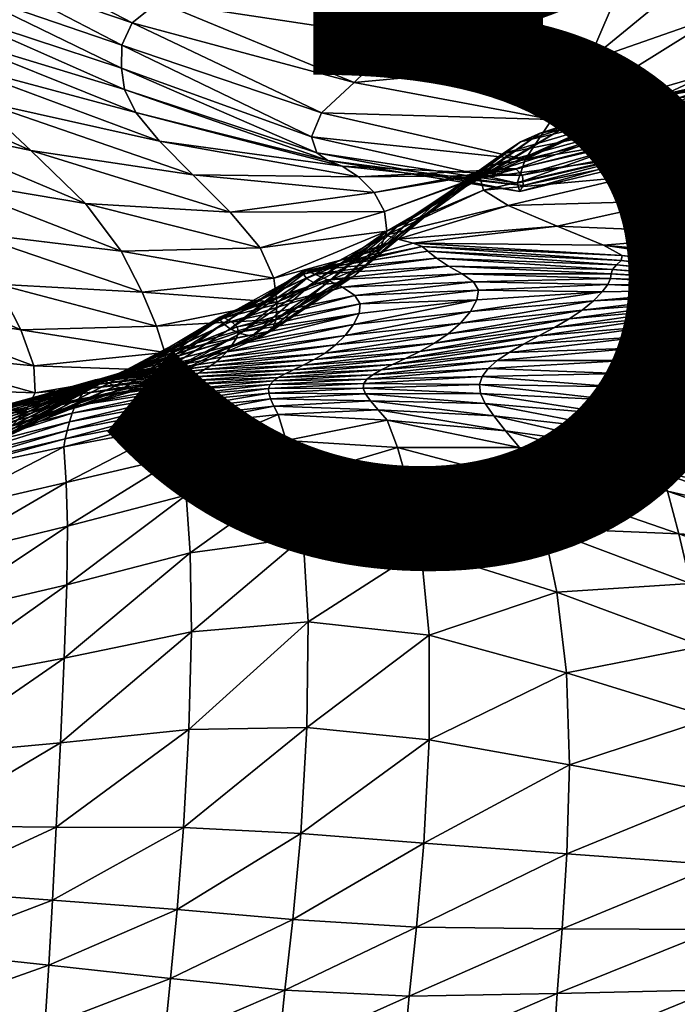
# Model space of a CAD drawing. Units: millimetres. Extents: x -41 to 492, y -503 to 33.
# Drawn here: x 248 to 281, y -122 to -74 of the extents above; entities that cross this region are included whole.
import ezdxf

# ---------------------------------------------------------------- set-up
doc = ezdxf.new("R2010")
doc.units = ezdxf.units.MM
doc.header["$MEASUREMENT"] = 0
doc.layers.add('CUSHION', color=7, linetype='Continuous')
doc.layers.add('GROUND', color=7, linetype='Continuous')
doc.styles.add('MtXpl_txt_shx', font='txt.shx')

# ---------------------------------------------------------------- blocks, each defined once
blk = doc.blocks.new('CUSION_BL2P13')
mesh = blk.add_polyface()
corners = [(0.056189, 0.148022, 0.53712), (0.060523, 0.149206, 0.539335), (0.062745, 0.149658, 0.543964), (0.032934, 0.172088, 0.627609), (0.039866, 0.171801, 0.635054), (0.033482, 0.171496, 0.634158), (0.038965, 0.148367, 0.576597), (0.050523, 0.149428, 0.584085), (0.041226, 0.150539, 0.583115), (0.029321, 0.152333, 0.574928), (0.031241, 0.153688, 0.58134), (0.056309, 0.146731, 0.569778), (0.063433, 0.152168, 0.575917), (0.056471, 0.148785, 0.577189), (0.062747, 0.154656, 0.582522), (0.056973, 0.151688, 0.583773), (0.048726, 0.146531, 0.577619), (0.057718, 0.155331, 0.589462), (0.05221, 0.153345, 0.590134), (0.062376, 0.157606, 0.587925), (0.061857, 0.160894, 0.592244), (0.058141, 0.159439, 0.594256), (0.053416, 0.158025, 0.595669), (0.043533, 0.153711, 0.589502), (0.033443, 0.155832, 0.587753), (0.045476, 0.157893, 0.595567), (0.035491, 0.159055, 0.594049), (0.046748, 0.162903, 0.600943), (0.037024, 0.163406, 0.599918), (0.05388, 0.163112, 0.600456), (0.053549, 0.168197, 0.603981), (0.047237, 0.168117, 0.604834), (0.038095, 0.168151, 0.604338), (0.057745, 0.163717, 0.598162), (0.060727, 0.164398, 0.595722), (0.059359, 0.167951, 0.598622), (0.05674, 0.167944, 0.601165), (0.055511, 0.171909, 0.603284), (0.052538, 0.172852, 0.605896), (0.058234, 0.171389, 0.601135), (0.046989, 0.172836, 0.606699), (0.038862, 0.172441, 0.606534), (0.026477, 0.164691, 0.598201), (0.027581, 0.168754, 0.603624)]
mesh.append_faces([[corners[k] for k in face] for face in [(0, 1, 2), (3, 4, 5), (6, 7, 8), (9, 6, 8), (9, 8, 10), (11, 12, 13), (13, 14, 15), (16, 13, 15), (16, 15, 7), (7, 15, 17), (7, 17, 18), (15, 19, 17), (17, 20, 21), (18, 17, 21), (18, 21, 22), (10, 8, 23), (10, 23, 24), (8, 7, 18), (8, 18, 23), (23, 18, 22), (23, 22, 25), (24, 23, 25), (24, 25, 26), (26, 25, 27), (26, 27, 28), (25, 22, 29), (25, 29, 27), (27, 29, 30), (27, 30, 31), (28, 27, 31), (28, 31, 32), (22, 21, 33), (22, 33, 29), (21, 34, 33), (33, 34, 35), (33, 35, 36), (29, 33, 36), (29, 36, 30), (30, 36, 37), (30, 37, 38), (36, 35, 39), (36, 39, 37), (32, 31, 40), (32, 40, 41), (31, 30, 38), (31, 38, 40), (42, 28, 32), (43, 32, 41)]])
mesh = blk.add_polyface()
corners = [(0.016005, 0.146486, 0.519191), (0.023026, 0.145004, 0.524358), (0.01311, 0.149376, 0.524411), (0.031019, 0.143801, 0.529543), (0.020368, 0.147474, 0.530255), (0.010715, 0.151835, 0.530081), (0.018755, 0.149413, 0.53633), (0.029366, 0.145469, 0.535587), (0.028194, 0.146879, 0.542063), (0.018272, 0.150859, 0.54263), (0.009992, 0.153424, 0.535854), (0.038373, 0.144235, 0.540841), (0.010709, 0.154332, 0.541904), (0.018702, 0.151966, 0.549197), (0.027647, 0.148017, 0.548903), (0.027487, 0.149066, 0.555739), (0.019555, 0.15293, 0.555699), (0.012283, 0.15489, 0.548395), (0.014129, 0.155361, 0.55495), (0.020388, 0.153903, 0.561822), (0.015746, 0.15595, 0.561152), (0.027507, 0.150195, 0.562244), (0.028015, 0.151302, 0.568568), (0.021228, 0.154835, 0.567705), (0.01695, 0.156689, 0.566998), (0.013284, 0.156203, 0.559755), (0.014526, 0.156803, 0.565958), (0.037667, 0.144518, 0.547942), (0.037126, 0.144894, 0.555432), (0.036865, 0.145688, 0.562794), (0.037359, 0.146859, 0.569862), (0.017679, 0.157589, 0.572586), (0.015114, 0.157731, 0.571838), (0.018015, 0.158775, 0.578017), (0.022193, 0.155702, 0.573558), (0.029321, 0.152333, 0.574928), (0.031241, 0.153688, 0.58134), (0.023288, 0.15679, 0.579432), (0.024462, 0.158461, 0.58538), (0.033443, 0.155832, 0.587753), (0.035491, 0.159055, 0.594049), (0.038965, 0.148367, 0.576597)]
mesh.append_faces([[corners[k] for k in face] for face in [(0, 1, 2), (1, 3, 4), (2, 1, 4), (2, 4, 5), (5, 4, 6), (4, 3, 7), (4, 7, 6), (6, 7, 8), (6, 8, 9), (10, 6, 9), (7, 11, 8), (12, 9, 13), (9, 8, 14), (9, 14, 13), (13, 14, 15), (13, 15, 16), (17, 13, 16), (17, 16, 18), (18, 16, 19), (18, 19, 20), (16, 15, 21), (16, 21, 19), (19, 21, 22), (19, 22, 23), (20, 19, 23), (20, 23, 24), (25, 20, 24), (25, 24, 26), (8, 27, 14), (14, 28, 15), (15, 29, 21), (21, 30, 22), (26, 24, 31), (26, 31, 32), (32, 31, 33), (24, 23, 34), (24, 34, 31), (23, 22, 35), (23, 35, 34), (34, 35, 36), (34, 36, 37), (31, 34, 37), (31, 37, 33), (33, 37, 38), (37, 36, 39), (37, 39, 38), (38, 39, 40), (22, 41, 35)]])
mesh = blk.add_polyface()
corners = [(0.045571, 0.144228, 0.511353), (0.051769, 0.145306, 0.511953), (0.052071, 0.146016, 0.516002), (0.046288, 0.144842, 0.515103), (0.052487, 0.146676, 0.520231), (0.047176, 0.145428, 0.519022), (0.052883, 0.1472, 0.524506), (0.04815, 0.145866, 0.522986), (0.061279, 0.145295, 0.515267), (0.061146, 0.146182, 0.519878), (0.060633, 0.147063, 0.524765), (0.059732, 0.147894, 0.52978), (0.05328, 0.147528, 0.528686), (0.059399, 0.148622, 0.534688), (0.054228, 0.147766, 0.53284), (0.060523, 0.149206, 0.539335), (0.056189, 0.148022, 0.53712), (0.062745, 0.149658, 0.543964), (0.058769, 0.148246, 0.541788), (0.044833, 0.143498, 0.520988), (0.049192, 0.146054, 0.526885), (0.050482, 0.146059, 0.530878), (0.045682, 0.143927, 0.525095), (0.046388, 0.144143, 0.529445), (0.052144, 0.145958, 0.535225), (0.053883, 0.145713, 0.540331), (0.046945, 0.144108, 0.534254), (0.028194, 0.146879, 0.542063), (0.038373, 0.144235, 0.540841), (0.037667, 0.144518, 0.547942), (0.027647, 0.148017, 0.548903), (0.037126, 0.144894, 0.555432), (0.061356, 0.148399, 0.54713), (0.055325, 0.145335, 0.546536), (0.063315, 0.148643, 0.553415), (0.056195, 0.145161, 0.553766), (0.064166, 0.149198, 0.560732), (0.056377, 0.145561, 0.561744), (0.064081, 0.150312, 0.568476), (0.056309, 0.146731, 0.569778), (0.04701, 0.143395, 0.562801), (0.027487, 0.149066, 0.555739), (0.036865, 0.145688, 0.562794), (0.047409, 0.144568, 0.570561), (0.037359, 0.146859, 0.569862), (0.027507, 0.150195, 0.562244), (0.028015, 0.151302, 0.568568), (0.038965, 0.148367, 0.576597), (0.048726, 0.146531, 0.577619), (0.050523, 0.149428, 0.584085), (0.056471, 0.148785, 0.577189)]
mesh.append_faces([[corners[k] for k in face] for face in [(0, 1, 2), (0, 2, 3), (3, 2, 4), (3, 4, 5), (5, 4, 6), (5, 6, 7), (1, 8, 2), (2, 8, 9), (2, 9, 4), (4, 9, 10), (4, 10, 6), (6, 10, 11), (6, 11, 12), (12, 11, 13), (12, 13, 14), (14, 13, 15), (14, 15, 16), (16, 17, 18), (19, 7, 20), (7, 6, 12), (7, 12, 20), (20, 12, 14), (20, 14, 21), (22, 20, 21), (23, 21, 24), (21, 14, 16), (21, 16, 24), (24, 16, 18), (24, 18, 25), (26, 24, 25), (27, 28, 29), (30, 29, 31), (25, 18, 32), (25, 32, 33), (33, 32, 34), (33, 34, 35), (35, 36, 37), (37, 38, 39), (40, 37, 39), (41, 31, 42), (42, 43, 44), (45, 42, 44), (46, 44, 47), (44, 43, 48), (44, 48, 47), (47, 48, 49), (43, 39, 50), (43, 50, 48)]])
mesh = blk.add_polyface()
corners = [(0.051904, 0.139368, 0.480007), (0.051712, 0.139146, 0.476899), (0.059537, 0.138578, 0.476513), (0.060581, 0.138553, 0.478739), (0.052146, 0.139584, 0.483382), (0.061584, 0.138557, 0.481446), (0.052184, 0.139828, 0.486988), (0.062124, 0.13873, 0.484807), (0.051274, 0.140338, 0.490991), (0.061164, 0.139436, 0.489021), (0.051484, 0.1384, 0.469926), (0.051204, 0.138039, 0.46835), (0.056879, 0.138138, 0.470431), (0.057399, 0.138349, 0.471635), (0.05162, 0.138689, 0.471812), (0.057969, 0.138488, 0.473009), (0.051653, 0.138927, 0.474145), (0.058665, 0.138563, 0.474622), (0.063443, 0.138047, 0.47618), (0.062507, 0.138045, 0.474893), (0.061765, 0.137975, 0.47375), (0.061168, 0.137826, 0.472705), (0.058094, 0.140894, 0.494102), (0.048978, 0.141276, 0.495474), (0.054632, 0.142519, 0.499294), (0.046564, 0.142298, 0.499961), (0.052593, 0.143704, 0.503868), (0.063443, 0.141496, 0.498486), (0.062023, 0.142655, 0.502889), (0.061434, 0.143576, 0.506955), (0.05183, 0.144554, 0.507976), (0.056342, 0.137858, 0.469329), (0.06066, 0.13759, 0.471721), (0.055778, 0.137537, 0.46829), (0.050773, 0.137598, 0.466936), (0.050217, 0.137133, 0.465631), (0.061285, 0.144434, 0.511007), (0.051769, 0.145306, 0.511953), (0.061279, 0.145295, 0.515267), (0.047271, 0.143795, 0.539977), (0.053883, 0.145713, 0.540331), (0.055325, 0.145335, 0.546536), (0.047306, 0.143275, 0.546944), (0.056195, 0.145161, 0.553766), (0.047148, 0.142992, 0.554747), (0.056377, 0.145561, 0.561744), (0.04701, 0.143395, 0.562801), (0.056309, 0.146731, 0.569778), (0.047409, 0.144568, 0.570561)]
mesh.append_faces([[corners[k] for k in face] for face in [(0, 1, 2), (0, 2, 3), (4, 0, 3), (4, 3, 5), (6, 4, 5), (6, 5, 7), (8, 6, 7), (8, 7, 9), (10, 11, 12), (10, 12, 13), (14, 10, 13), (14, 13, 15), (16, 14, 15), (16, 15, 17), (1, 16, 17), (1, 17, 2), (2, 17, 18), (17, 15, 19), (15, 13, 20), (15, 20, 19), (13, 12, 21), (13, 21, 20), (8, 9, 22), (8, 22, 23), (23, 22, 24), (23, 24, 25), (25, 24, 26), (22, 27, 24), (24, 27, 28), (24, 28, 26), (26, 28, 29), (26, 29, 30), (21, 12, 31), (21, 31, 32), (32, 31, 33), (12, 11, 34), (12, 34, 31), (31, 34, 35), (31, 35, 33), (30, 29, 36), (30, 36, 37), (37, 36, 38), (39, 40, 41), (39, 41, 42), (42, 41, 43), (42, 43, 44), (44, 43, 45), (44, 45, 46), (46, 47, 48)]])
mesh = blk.add_polyface()
corners = [(0.022073, 0.131405, 0.493239), (0.027573, 0.133275, 0.490219), (0.0281, 0.133239, 0.492605), (0.019602, 0.130425, 0.478829), (0.026389, 0.133663, 0.473204), (0.026514, 0.133669, 0.476223), (0.019353, 0.130536, 0.476107), (0.026255, 0.133658, 0.47025), (0.020286, 0.130323, 0.483812), (0.026588, 0.13367, 0.479325), (0.026685, 0.133632, 0.482361), (0.019922, 0.130349, 0.481379), (0.015751, 0.133322, 0.496168), (0.02275, 0.132099, 0.495688), (0.023229, 0.133063, 0.498302), (0.015945, 0.135089, 0.498792), (0.028763, 0.133336, 0.495051), (0.02936, 0.133621, 0.497632), (0.029675, 0.134161, 0.500405), (0.023175, 0.134392, 0.50115), (0.029635, 0.135045, 0.503389), (0.022533, 0.136165, 0.504212), (0.015432, 0.137266, 0.501768), (0.014148, 0.139876, 0.505063), (0.031007, 0.13385, 0.454202), (0.025762, 0.133249, 0.45475), (0.02557, 0.133017, 0.453921), (0.019406, 0.131509, 0.455022), (0.030763, 0.133655, 0.453497), (0.025383, 0.132742, 0.453216), (0.03056, 0.133442, 0.45289), (0.025211, 0.132421, 0.452588), (0.030402, 0.133204, 0.452344), (0.025058, 0.132051, 0.452003), (0.032167, 0.134584, 0.458674), (0.026201, 0.133695, 0.460128), (0.026176, 0.133661, 0.458393), (0.019763, 0.131854, 0.46041), (0.019781, 0.1319, 0.458695), (0.02609, 0.133575, 0.456949), (0.031883, 0.13439, 0.457239), (0.031585, 0.13421, 0.456043), (0.025944, 0.133436, 0.455747), (0.01971, 0.131851, 0.457246), (0.019575, 0.131716, 0.456033), (0.031286, 0.134032, 0.455041), (0.019204, 0.130932, 0.470273), (0.026172, 0.133656, 0.46734), (0.019309, 0.131207, 0.467393), (0.026149, 0.133664, 0.464607), (0.032688, 0.135082, 0.46245), (0.026175, 0.133686, 0.462195), (0.019484, 0.131483, 0.464758), (0.019657, 0.131712, 0.462423), (0.032431, 0.134809, 0.460397), (0.021361, 0.138409, 0.507463), (0.012213, 0.142846, 0.508573), (0.019875, 0.140962, 0.510946), (0.029224, 0.136345, 0.506616), (0.028507, 0.138025, 0.510187), (0.027471, 0.140039, 0.514231), (0.01821, 0.143657, 0.514764), (0.025713, 0.142389, 0.518924), (0.016005, 0.146486, 0.519191), (0.023026, 0.145004, 0.524358), (0.032852, 0.141969, 0.523939)]
mesh.append_faces([[corners[k] for k in face] for face in [(0, 1, 2), (3, 4, 5), (6, 7, 4), (8, 9, 10), (11, 5, 9), (12, 13, 14), (12, 14, 15), (0, 2, 16), (13, 16, 17), (13, 17, 14), (14, 17, 18), (14, 18, 19), (19, 18, 20), (19, 20, 21), (15, 14, 19), (15, 19, 22), (22, 19, 21), (22, 21, 23), (24, 25, 26), (25, 27, 26), (28, 26, 29), (30, 29, 31), (32, 31, 33), (34, 35, 36), (35, 37, 36), (36, 38, 39), (40, 36, 39), (41, 39, 42), (39, 43, 42), (42, 44, 25), (45, 42, 25), (7, 46, 47), (47, 48, 49), (50, 49, 51), (49, 52, 51), (51, 53, 35), (54, 51, 35), (23, 21, 55), (56, 55, 57), (21, 20, 58), (21, 58, 55), (55, 58, 59), (55, 59, 57), (57, 59, 60), (57, 60, 61), (61, 60, 62), (61, 62, 63), (63, 62, 64), (62, 65, 64)]])
mesh = blk.add_polyface()
corners = [(0.036457, 0.139059, 0.490053), (0.03662, 0.13907, 0.486862), (0.04261, 0.140048, 0.48579), (0.042318, 0.140272, 0.489384), (0.036477, 0.138914, 0.492981), (0.041882, 0.140443, 0.492869), (0.032352, 0.136791, 0.484173), (0.037649, 0.138625, 0.479425), (0.037027, 0.138912, 0.483275), (0.043624, 0.139302, 0.478136), (0.043036, 0.139704, 0.481973), (0.032555, 0.136754, 0.480793), (0.038389, 0.138263, 0.475538), (0.039001, 0.137863, 0.47196), (0.044865, 0.138533, 0.471431), (0.044306, 0.138916, 0.474546), (0.039262, 0.137443, 0.468966), (0.0451, 0.13812, 0.468929), (0.041129, 0.140638, 0.496381), (0.036625, 0.1387, 0.495817), (0.040537, 0.140839, 0.499822), (0.036967, 0.138501, 0.498639), (0.033353, 0.135983, 0.494948), (0.033919, 0.135848, 0.497551), (0.037558, 0.138407, 0.50151), (0.04059, 0.141032, 0.503093), (0.041137, 0.141299, 0.506318), (0.038267, 0.138493, 0.504535), (0.034467, 0.135865, 0.500318), (0.034893, 0.136115, 0.503317), (0.038953, 0.138816, 0.507813), (0.041916, 0.141722, 0.509661), (0.042839, 0.142279, 0.513209), (0.039615, 0.139368, 0.511389), (0.035117, 0.136668, 0.506616), (0.035165, 0.137535, 0.510261), (0.040232, 0.140121, 0.515287), (0.035016, 0.138711, 0.514306), (0.04385, 0.14291, 0.517008), (0.044833, 0.143498, 0.520988), (0.040584, 0.141023, 0.519516), (0.034328, 0.140202, 0.518842), (0.040467, 0.142002, 0.524092), (0.032852, 0.141969, 0.523939), (0.039953, 0.142939, 0.529081), (0.031019, 0.143801, 0.529543), (0.039192, 0.143711, 0.53459), (0.046945, 0.144108, 0.534254), (0.047271, 0.143795, 0.539977), (0.038373, 0.144235, 0.540841), (0.029366, 0.145469, 0.535587), (0.047306, 0.143275, 0.546944), (0.037667, 0.144518, 0.547942), (0.047148, 0.142992, 0.554747), (0.037126, 0.144894, 0.555432), (0.04701, 0.143395, 0.562801), (0.036865, 0.145688, 0.562794)]
mesh.append_faces([[corners[k] for k in face] for face in [(0, 1, 2), (0, 2, 3), (4, 0, 3), (4, 3, 5), (6, 7, 8), (8, 7, 9), (8, 9, 10), (1, 8, 10), (1, 10, 2), (11, 12, 7), (12, 13, 14), (7, 12, 15), (7, 15, 9), (13, 16, 17), (4, 5, 18), (4, 18, 19), (19, 18, 20), (19, 20, 21), (22, 19, 21), (23, 21, 24), (21, 20, 25), (21, 25, 24), (24, 25, 26), (24, 26, 27), (28, 24, 27), (29, 27, 30), (27, 26, 31), (27, 31, 30), (30, 31, 32), (30, 32, 33), (34, 30, 33), (34, 33, 35), (35, 33, 36), (35, 36, 37), (33, 32, 38), (33, 38, 36), (36, 39, 40), (37, 36, 40), (37, 40, 41), (41, 40, 42), (41, 42, 43), (43, 42, 44), (45, 44, 46), (44, 47, 46), (46, 48, 49), (50, 46, 49), (49, 51, 52), (52, 53, 54), (54, 55, 56)]])
mesh = blk.add_polyface()
corners = [(0.04261, 0.140048, 0.48579), (0.043036, 0.139704, 0.481973), (0.051904, 0.139368, 0.480007), (0.052146, 0.139584, 0.483382), (0.043624, 0.139302, 0.478136), (0.051712, 0.139146, 0.476899), (0.041882, 0.140443, 0.492869), (0.042318, 0.140272, 0.489384), (0.052184, 0.139828, 0.486988), (0.051274, 0.140338, 0.490991), (0.044306, 0.138916, 0.474546), (0.051653, 0.138927, 0.474145), (0.044865, 0.138533, 0.471431), (0.05162, 0.138689, 0.471812), (0.048978, 0.141276, 0.495474), (0.041129, 0.140638, 0.496381), (0.046564, 0.142298, 0.499961), (0.040537, 0.140839, 0.499822), (0.045353, 0.14305, 0.503989), (0.04059, 0.141032, 0.503093), (0.052593, 0.143704, 0.503868), (0.05183, 0.144554, 0.507976), (0.045181, 0.143635, 0.507699), (0.041137, 0.141299, 0.506318), (0.045571, 0.144228, 0.511353), (0.041916, 0.141722, 0.509661), (0.051769, 0.145306, 0.511953), (0.046288, 0.144842, 0.515103), (0.042839, 0.142279, 0.513209), (0.047176, 0.145428, 0.519022), (0.04385, 0.14291, 0.517008), (0.04815, 0.145866, 0.522986), (0.044833, 0.143498, 0.520988), (0.040232, 0.140121, 0.515287), (0.040584, 0.141023, 0.519516), (0.045682, 0.143927, 0.525095), (0.040467, 0.142002, 0.524092), (0.046388, 0.144143, 0.529445), (0.039953, 0.142939, 0.529081), (0.049192, 0.146054, 0.526885), (0.050482, 0.146059, 0.530878), (0.052144, 0.145958, 0.535225), (0.046945, 0.144108, 0.534254), (0.053883, 0.145713, 0.540331), (0.047271, 0.143795, 0.539977), (0.039192, 0.143711, 0.53459), (0.038373, 0.144235, 0.540841), (0.047306, 0.143275, 0.546944), (0.037667, 0.144518, 0.547942), (0.047148, 0.142992, 0.554747), (0.037126, 0.144894, 0.555432), (0.04701, 0.143395, 0.562801), (0.036865, 0.145688, 0.562794), (0.047409, 0.144568, 0.570561)]
mesh.append_faces([[corners[k] for k in face] for face in [(0, 1, 2), (0, 2, 3), (1, 4, 5), (1, 5, 2), (6, 7, 8), (6, 8, 9), (7, 0, 3), (7, 3, 8), (4, 10, 11), (4, 11, 5), (10, 12, 13), (10, 13, 11), (6, 9, 14), (6, 14, 15), (15, 14, 16), (15, 16, 17), (17, 16, 18), (17, 18, 19), (16, 20, 18), (18, 20, 21), (18, 21, 22), (19, 18, 22), (19, 22, 23), (23, 22, 24), (23, 24, 25), (22, 21, 26), (22, 26, 24), (25, 24, 27), (25, 27, 28), (28, 27, 29), (28, 29, 30), (30, 29, 31), (30, 31, 32), (33, 30, 32), (34, 32, 35), (34, 35, 36), (36, 35, 37), (36, 37, 38), (32, 39, 35), (35, 40, 37), (37, 41, 42), (42, 43, 44), (38, 37, 42), (45, 42, 44), (46, 44, 47), (48, 47, 49), (50, 49, 51), (52, 51, 53)]])
mesh = blk.add_polyface()
corners = [(0.032858, 0.136211, 0.492431), (0.03251, 0.136471, 0.489907), (0.036457, 0.139059, 0.490053), (0.036477, 0.138914, 0.492981), (0.032337, 0.136687, 0.487205), (0.03662, 0.13907, 0.486862), (0.032352, 0.136791, 0.484173), (0.037027, 0.138912, 0.483275), (0.032555, 0.136754, 0.480793), (0.037649, 0.138625, 0.479425), (0.026882, 0.133525, 0.485179), (0.026685, 0.133632, 0.482361), (0.027181, 0.133389, 0.48778), (0.027573, 0.133275, 0.490219), (0.0281, 0.133239, 0.492605), (0.032903, 0.136576, 0.477149), (0.038389, 0.138263, 0.475538), (0.033202, 0.136318, 0.473577), (0.039001, 0.137863, 0.47196), (0.033274, 0.136044, 0.470385), (0.039262, 0.137443, 0.468966), (0.03316, 0.135746, 0.467512), (0.03921, 0.136972, 0.466423), (0.026389, 0.133663, 0.473204), (0.026514, 0.133669, 0.476223), (0.026588, 0.13367, 0.479325), (0.033353, 0.135983, 0.494948), (0.028763, 0.133336, 0.495051), (0.033919, 0.135848, 0.497551), (0.02936, 0.133621, 0.497632), (0.034467, 0.135865, 0.500318), (0.029675, 0.134161, 0.500405), (0.034893, 0.136115, 0.503317), (0.029635, 0.135045, 0.503389), (0.036625, 0.1387, 0.495817), (0.036967, 0.138501, 0.498639), (0.037558, 0.138407, 0.50151), (0.037536, 0.135019, 0.458845), (0.032167, 0.134584, 0.458674), (0.031883, 0.13439, 0.457239), (0.026172, 0.133656, 0.46734), (0.032945, 0.135409, 0.464847), (0.026149, 0.133664, 0.464607), (0.032688, 0.135082, 0.46245), (0.038939, 0.136431, 0.46414), (0.038533, 0.135888, 0.462108), (0.032431, 0.134809, 0.460397), (0.038056, 0.135415, 0.460351), (0.035117, 0.136668, 0.506616), (0.029224, 0.136345, 0.506616), (0.035165, 0.137535, 0.510261), (0.028507, 0.138025, 0.510187), (0.035016, 0.138711, 0.514306), (0.027471, 0.140039, 0.514231), (0.034328, 0.140202, 0.518842), (0.025713, 0.142389, 0.518924), (0.032852, 0.141969, 0.523939), (0.023026, 0.145004, 0.524358), (0.031019, 0.143801, 0.529543), (0.039953, 0.142939, 0.529081), (0.039192, 0.143711, 0.53459), (0.029366, 0.145469, 0.535587)]
mesh.append_faces([[corners[k] for k in face] for face in [(0, 1, 2), (0, 2, 3), (1, 4, 5), (1, 5, 2), (4, 6, 7), (4, 7, 5), (6, 8, 9), (10, 11, 8), (10, 8, 6), (12, 6, 4), (13, 4, 1), (14, 1, 0), (8, 15, 16), (15, 17, 18), (17, 19, 20), (19, 21, 22), (23, 21, 19), (24, 19, 17), (25, 17, 15), (11, 15, 8), (14, 0, 26), (27, 26, 28), (29, 28, 30), (31, 30, 32), (31, 32, 33), (0, 3, 34), (0, 34, 26), (26, 35, 28), (28, 36, 30), (37, 38, 39), (21, 40, 41), (41, 42, 43), (22, 21, 41), (44, 41, 43), (45, 43, 46), (47, 46, 38), (33, 32, 48), (33, 48, 49), (49, 48, 50), (49, 50, 51), (51, 50, 52), (51, 52, 53), (53, 52, 54), (53, 54, 55), (55, 54, 56), (57, 56, 58), (56, 59, 58), (58, 60, 61)]])
mesh = blk.add_polyface()
corners = [(0.038389, 0.138263, 0.475538), (0.044865, 0.138533, 0.471431), (0.044306, 0.138916, 0.474546), (0.039262, 0.137443, 0.468966), (0.045026, 0.137638, 0.466865), (0.0451, 0.13812, 0.468929), (0.039001, 0.137863, 0.47196), (0.051484, 0.1384, 0.469926), (0.05162, 0.138689, 0.471812), (0.051204, 0.138039, 0.46835), (0.052372, 0.134647, 0.461574), (0.046026, 0.134653, 0.458953), (0.045575, 0.134258, 0.457943), (0.039891, 0.133946, 0.455531), (0.039602, 0.133727, 0.454798), (0.04528, 0.133863, 0.456945), (0.052056, 0.134011, 0.460258), (0.051884, 0.133356, 0.458913), (0.045149, 0.133463, 0.455941), (0.05187, 0.132686, 0.457551), (0.039445, 0.133513, 0.454101), (0.039419, 0.133284, 0.453406), (0.045196, 0.13303, 0.454902), (0.052033, 0.131973, 0.456159), (0.048848, 0.13628, 0.463249), (0.042933, 0.135498, 0.460516), (0.042211, 0.135096, 0.459299), (0.048081, 0.135865, 0.462129), (0.041501, 0.134748, 0.458202), (0.047318, 0.135453, 0.461043), (0.053959, 0.136356, 0.465185), (0.053355, 0.13583, 0.464047), (0.046619, 0.13505, 0.459985), (0.040856, 0.134447, 0.457215), (0.040311, 0.134183, 0.456328), (0.052815, 0.135256, 0.462841), (0.044711, 0.137071, 0.465026), (0.050773, 0.137598, 0.466936), (0.04422, 0.136486, 0.463363), (0.050217, 0.137133, 0.465631), (0.038939, 0.136431, 0.46414), (0.038533, 0.135888, 0.462108), (0.043615, 0.135959, 0.461865), (0.049569, 0.136697, 0.46441), (0.045432, 0.132529, 0.453805), (0.039529, 0.133014, 0.452683), (0.039776, 0.132665, 0.451918), (0.045854, 0.131919, 0.452662), (0.05239, 0.131183, 0.45473), (0.052933, 0.130289, 0.453305), (0.046444, 0.131176, 0.451492), (0.040153, 0.132214, 0.451107), (0.0406, 0.131702, 0.45027), (0.047126, 0.130356, 0.450311), (0.053639, 0.129276, 0.451925)]
mesh.append_faces([[corners[k] for k in face] for face in [(0, 1, 2), (3, 4, 5), (6, 5, 1), (1, 5, 7), (1, 7, 8), (5, 4, 9), (5, 9, 7), (10, 11, 12), (11, 13, 12), (12, 14, 15), (16, 12, 15), (16, 15, 17), (17, 15, 18), (17, 18, 19), (15, 20, 18), (18, 21, 22), (19, 18, 22), (19, 22, 23), (24, 25, 26), (24, 26, 27), (27, 26, 28), (27, 28, 29), (30, 27, 29), (31, 29, 32), (29, 28, 33), (29, 33, 32), (32, 33, 34), (32, 34, 11), (35, 32, 11), (9, 4, 36), (9, 36, 37), (37, 36, 38), (37, 38, 39), (4, 40, 36), (36, 41, 38), (39, 38, 42), (39, 42, 43), (43, 42, 25), (43, 25, 24), (23, 22, 44), (22, 45, 44), (44, 46, 47), (48, 44, 47), (49, 47, 50), (47, 51, 50), (50, 51, 52), (50, 52, 53), (54, 50, 53)]])
mesh = blk.add_polyface()
corners = [(0.032903, 0.136576, 0.477149), (0.039001, 0.137863, 0.47196), (0.038389, 0.138263, 0.475538), (0.033202, 0.136318, 0.473577), (0.039262, 0.137443, 0.468966), (0.033274, 0.136044, 0.470385), (0.03921, 0.136972, 0.466423), (0.045026, 0.137638, 0.466865), (0.034467, 0.135865, 0.500318), (0.038267, 0.138493, 0.504535), (0.034893, 0.136115, 0.503317), (0.046026, 0.134653, 0.458953), (0.040311, 0.134183, 0.456328), (0.039891, 0.133946, 0.455531), (0.045575, 0.134258, 0.457943), (0.039602, 0.133727, 0.454798), (0.035561, 0.133997, 0.454693), (0.035229, 0.133817, 0.454), (0.034986, 0.133645, 0.453394), (0.034828, 0.133469, 0.452842), (0.039445, 0.133513, 0.454101), (0.034753, 0.133273, 0.452314), (0.039419, 0.133284, 0.453406), (0.04528, 0.133863, 0.456945), (0.045149, 0.133463, 0.455941), (0.042933, 0.135498, 0.460516), (0.037536, 0.135019, 0.458845), (0.036995, 0.134693, 0.457556), (0.042211, 0.135096, 0.459299), (0.031883, 0.13439, 0.457239), (0.036464, 0.134423, 0.456452), (0.041501, 0.134748, 0.458202), (0.035978, 0.134195, 0.455504), (0.040856, 0.134447, 0.457215), (0.038939, 0.136431, 0.46414), (0.032945, 0.135409, 0.464847), (0.032688, 0.135082, 0.46245), (0.038533, 0.135888, 0.462108), (0.044711, 0.137071, 0.465026), (0.04422, 0.136486, 0.463363), (0.038056, 0.135415, 0.460351), (0.043615, 0.135959, 0.461865), (0.032431, 0.134809, 0.460397), (0.032167, 0.134584, 0.458674), (0.045196, 0.13303, 0.454902), (0.039529, 0.133014, 0.452683), (0.045432, 0.132529, 0.453805), (0.039776, 0.132665, 0.451918), (0.034759, 0.133043, 0.45178), (0.034847, 0.132754, 0.451222), (0.035014, 0.132392, 0.45063), (0.040153, 0.132214, 0.451107), (0.035225, 0.131988, 0.450017), (0.0406, 0.131702, 0.45027), (0.045854, 0.131919, 0.452662), (0.038953, 0.138816, 0.507813), (0.035117, 0.136668, 0.506616)]
mesh.append_faces([[corners[k] for k in face] for face in [(0, 1, 2), (3, 4, 1), (5, 6, 4), (4, 6, 7), (8, 9, 10), (11, 12, 13), (14, 13, 15), (12, 16, 17), (12, 17, 13), (13, 17, 18), (13, 18, 15), (15, 18, 19), (15, 19, 20), (20, 19, 21), (20, 21, 22), (23, 15, 20), (24, 20, 22), (25, 26, 27), (25, 27, 28), (26, 29, 27), (28, 27, 30), (28, 30, 31), (31, 30, 32), (31, 32, 33), (33, 32, 16), (33, 16, 12), (7, 6, 34), (6, 35, 34), (34, 36, 37), (38, 34, 37), (39, 37, 40), (39, 40, 41), (37, 42, 40), (40, 43, 26), (41, 40, 26), (41, 26, 25), (44, 22, 45), (46, 45, 47), (22, 21, 48), (22, 48, 45), (45, 48, 49), (45, 49, 47), (47, 49, 50), (47, 50, 51), (51, 50, 52), (51, 52, 53), (54, 47, 51), (10, 55, 56)]])
mesh = blk.add_polyface()
corners = [(0.065434, 0.130929, 0.463703), (0.058854, 0.133376, 0.4632), (0.058889, 0.132472, 0.461539), (0.052372, 0.134647, 0.461574), (0.052056, 0.134011, 0.460258), (0.051884, 0.133356, 0.458913), (0.05901, 0.131554, 0.459865), (0.05187, 0.132686, 0.457551), (0.059227, 0.130629, 0.458232), (0.052033, 0.131973, 0.456159), (0.059551, 0.129686, 0.456662), (0.045575, 0.134258, 0.457943), (0.054583, 0.136817, 0.466257), (0.048848, 0.13628, 0.463249), (0.048081, 0.135865, 0.462129), (0.053959, 0.136356, 0.465185), (0.047318, 0.135453, 0.461043), (0.053355, 0.13583, 0.464047), (0.046619, 0.13505, 0.459985), (0.052815, 0.135256, 0.462841), (0.046026, 0.134653, 0.458953), (0.064418, 0.134701, 0.470211), (0.059503, 0.136425, 0.468741), (0.059229, 0.135808, 0.467571), (0.059024, 0.135072, 0.466255), (0.064575, 0.133883, 0.468795), (0.064803, 0.132961, 0.467232), (0.058899, 0.134252, 0.464787), (0.065097, 0.131965, 0.465519), (0.06066, 0.13759, 0.471721), (0.055778, 0.137537, 0.46829), (0.06022, 0.137281, 0.470761), (0.055191, 0.1372, 0.46728), (0.059835, 0.136905, 0.469786), (0.050217, 0.137133, 0.465631), (0.049569, 0.136697, 0.46441), (0.045432, 0.132529, 0.453805), (0.05239, 0.131183, 0.45473), (0.045854, 0.131919, 0.452662), (0.052933, 0.130289, 0.453305), (0.046444, 0.131176, 0.451492), (0.053639, 0.129276, 0.451925), (0.047126, 0.130356, 0.450311), (0.054434, 0.128198, 0.450573), (0.059992, 0.128709, 0.45517), (0.060547, 0.127701, 0.453809), (0.061201, 0.126668, 0.452613), (0.061908, 0.125623, 0.451511)]
mesh.append_faces([[corners[k] for k in face] for face in [(0, 1, 2), (1, 3, 4), (1, 4, 2), (2, 4, 5), (2, 5, 6), (6, 5, 7), (6, 7, 8), (8, 7, 9), (8, 9, 10), (3, 11, 4), (12, 13, 14), (12, 14, 15), (15, 16, 17), (17, 18, 19), (19, 20, 3), (21, 22, 23), (22, 12, 15), (22, 15, 23), (23, 15, 17), (23, 17, 24), (25, 23, 24), (26, 24, 27), (24, 17, 19), (24, 19, 27), (27, 19, 3), (27, 3, 1), (28, 27, 1), (29, 30, 31), (31, 30, 32), (31, 32, 33), (33, 32, 12), (33, 12, 22), (30, 34, 35), (30, 35, 32), (32, 35, 13), (32, 13, 12), (9, 36, 37), (37, 38, 39), (39, 40, 41), (41, 42, 43), (10, 9, 37), (10, 37, 44), (44, 37, 39), (44, 39, 45), (45, 39, 41), (45, 41, 46), (46, 41, 43), (46, 43, 47)]])
mesh = blk.add_polyface()
corners = [(0.027181, 0.133389, 0.48778), (0.026882, 0.133525, 0.485179), (0.032352, 0.136791, 0.484173), (0.027573, 0.133275, 0.490219), (0.032337, 0.136687, 0.487205), (0.0281, 0.133239, 0.492605), (0.03251, 0.136471, 0.489907), (0.026389, 0.133663, 0.473204), (0.026255, 0.133658, 0.47025), (0.03316, 0.135746, 0.467512), (0.026514, 0.133669, 0.476223), (0.033274, 0.136044, 0.470385), (0.026588, 0.13367, 0.479325), (0.033202, 0.136318, 0.473577), (0.026685, 0.133632, 0.482361), (0.032903, 0.136576, 0.477149), (0.033353, 0.135983, 0.494948), (0.028763, 0.133336, 0.495051), (0.033919, 0.135848, 0.497551), (0.02936, 0.133621, 0.497632), (0.034467, 0.135865, 0.500318), (0.029675, 0.134161, 0.500405), (0.031007, 0.13385, 0.454202), (0.02557, 0.133017, 0.453921), (0.030763, 0.133655, 0.453497), (0.025383, 0.132742, 0.453216), (0.03056, 0.133442, 0.45289), (0.025211, 0.132421, 0.452588), (0.030402, 0.133204, 0.452344), (0.025058, 0.132051, 0.452003), (0.030286, 0.13293, 0.451829), (0.035561, 0.133997, 0.454693), (0.035229, 0.133817, 0.454), (0.034986, 0.133645, 0.453394), (0.034828, 0.133469, 0.452842), (0.034753, 0.133273, 0.452314), (0.036995, 0.134693, 0.457556), (0.031883, 0.13439, 0.457239), (0.031585, 0.13421, 0.456043), (0.036464, 0.134423, 0.456452), (0.031286, 0.134032, 0.455041), (0.035978, 0.134195, 0.455504), (0.032167, 0.134584, 0.458674), (0.026176, 0.133661, 0.458393), (0.02609, 0.133575, 0.456949), (0.025944, 0.133436, 0.455747), (0.025762, 0.133249, 0.45475), (0.026172, 0.133656, 0.46734), (0.032945, 0.135409, 0.464847), (0.026149, 0.133664, 0.464607), (0.032688, 0.135082, 0.46245), (0.026175, 0.133686, 0.462195), (0.032431, 0.134809, 0.460397), (0.026201, 0.133695, 0.460128), (0.030211, 0.132613, 0.451322), (0.034759, 0.133043, 0.45178), (0.030177, 0.132254, 0.450812), (0.034847, 0.132754, 0.451222), (0.030182, 0.131858, 0.450295), (0.035014, 0.132392, 0.45063), (0.030208, 0.131443, 0.449774), (0.035225, 0.131988, 0.450017), (0.024924, 0.13163, 0.451434), (0.024812, 0.131197, 0.450886), (0.024722, 0.130786, 0.450368), (0.024646, 0.13039, 0.449867)]
mesh.append_faces([[corners[k] for k in face] for face in [(0, 1, 2), (3, 0, 4), (5, 3, 6), (7, 8, 9), (10, 7, 11), (12, 10, 13), (14, 12, 15), (5, 16, 17), (17, 18, 19), (19, 20, 21), (22, 23, 24), (24, 25, 26), (26, 27, 28), (28, 29, 30), (31, 22, 24), (31, 24, 32), (32, 24, 26), (32, 26, 33), (33, 26, 28), (33, 28, 34), (34, 28, 30), (34, 30, 35), (36, 37, 38), (36, 38, 39), (39, 38, 40), (39, 40, 41), (41, 40, 22), (41, 22, 31), (42, 43, 37), (37, 44, 38), (38, 45, 40), (40, 46, 22), (9, 8, 47), (48, 47, 49), (50, 51, 52), (52, 53, 42), (35, 30, 54), (35, 54, 55), (55, 54, 56), (55, 56, 57), (57, 56, 58), (57, 58, 59), (59, 58, 60), (59, 60, 61), (30, 62, 54), (54, 63, 56), (56, 64, 58), (58, 65, 60)]])
mesh = blk.add_polyface()
corners = [(0.014767, 0.130592, 0.491474), (0.02108, 0.130556, 0.488542), (0.02152, 0.130896, 0.490876), (0.015232, 0.131857, 0.493774), (0.022073, 0.131405, 0.493239), (0.014079, 0.128707, 0.486994), (0.020286, 0.130323, 0.483812), (0.020673, 0.130378, 0.486193), (0.014396, 0.129534, 0.48922), (0.026882, 0.133525, 0.485179), (0.027181, 0.133389, 0.48778), (0.026685, 0.133632, 0.482361), (0.027573, 0.133275, 0.490219), (0.013412, 0.127695, 0.48267), (0.019602, 0.130425, 0.478829), (0.019922, 0.130349, 0.481379), (0.013762, 0.128103, 0.484814), (0.019353, 0.130536, 0.476107), (0.026389, 0.133663, 0.473204), (0.019211, 0.130699, 0.473233), (0.026255, 0.133658, 0.47025), (0.026588, 0.13367, 0.479325), (0.026514, 0.133669, 0.476223), (0.02275, 0.132099, 0.495688), (0.015751, 0.133322, 0.496168), (0.028763, 0.133336, 0.495051), (0.025762, 0.133249, 0.45475), (0.019575, 0.131716, 0.456033), (0.019406, 0.131509, 0.455022), (0.02557, 0.133017, 0.453921), (0.019224, 0.131235, 0.454163), (0.025383, 0.132742, 0.453216), (0.019045, 0.130899, 0.453402), (0.025211, 0.132421, 0.452588), (0.018873, 0.130498, 0.452693), (0.025058, 0.132051, 0.452003), (0.026201, 0.133695, 0.460128), (0.019657, 0.131712, 0.462423), (0.019763, 0.131854, 0.46041), (0.026176, 0.133661, 0.458393), (0.019781, 0.1319, 0.458695), (0.012649, 0.128943, 0.460708), (0.02609, 0.133575, 0.456949), (0.01971, 0.131851, 0.457246), (0.025944, 0.133436, 0.455747), (0.019204, 0.130932, 0.470273), (0.026172, 0.133656, 0.46734), (0.019309, 0.131207, 0.467393), (0.026149, 0.133664, 0.464607), (0.019484, 0.131483, 0.464758), (0.026175, 0.133686, 0.462195), (0.030286, 0.13293, 0.451829), (0.024924, 0.13163, 0.451434), (0.018712, 0.130044, 0.452009), (0.018568, 0.129621, 0.451383), (0.024812, 0.131197, 0.450886), (0.030211, 0.132613, 0.451322), (0.030177, 0.132254, 0.450812), (0.024722, 0.130786, 0.450368), (0.018448, 0.129303, 0.45085), (0.018341, 0.129052, 0.45037), (0.024646, 0.13039, 0.449867), (0.030182, 0.131858, 0.450295)]
mesh.append_faces([[corners[k] for k in face] for face in [(0, 1, 2), (3, 2, 4), (5, 6, 7), (8, 7, 1), (1, 7, 9), (1, 9, 10), (7, 6, 11), (7, 11, 9), (4, 2, 12), (2, 1, 10), (2, 10, 12), (13, 14, 15), (16, 15, 6), (14, 17, 18), (17, 19, 20), (6, 15, 21), (15, 14, 22), (3, 4, 23), (3, 23, 24), (4, 25, 23), (26, 27, 28), (29, 28, 30), (29, 30, 31), (31, 30, 32), (31, 32, 33), (33, 32, 34), (33, 34, 35), (36, 37, 38), (39, 38, 40), (38, 41, 40), (42, 40, 43), (44, 43, 27), (20, 19, 45), (46, 45, 47), (48, 47, 49), (50, 49, 37), (51, 35, 52), (35, 34, 53), (35, 53, 52), (52, 53, 54), (52, 54, 55), (56, 52, 55), (57, 55, 58), (55, 54, 59), (55, 59, 58), (58, 59, 60), (58, 60, 61), (62, 58, 61)]])
mesh = blk.add_polyface()
corners = [(0.029911, 0.104178, 0.458508), (0.023905, 0.104834, 0.459497), (0.02371, 0.101787, 0.460613), (0.029607, 0.101041, 0.459574), (0.023524, 0.098747, 0.461703), (0.029352, 0.097957, 0.460596), (0.041685, 0.103303, 0.458722), (0.035556, 0.103596, 0.458206), (0.035226, 0.100409, 0.459128), (0.041396, 0.100138, 0.459538), (0.034971, 0.097288, 0.460017), (0.042667, 0.121105, 0.453803), (0.036709, 0.121768, 0.453262), (0.036637, 0.116548, 0.454612), (0.030944, 0.121267, 0.45341), (0.030817, 0.116458, 0.454715), (0.030554, 0.111618, 0.456066), (0.036333, 0.111322, 0.45598), (0.042676, 0.115938, 0.455256), (0.042409, 0.110839, 0.456664), (0.035944, 0.107078, 0.457176), (0.042045, 0.106712, 0.457802), (0.030237, 0.10758, 0.45734), (0.024666, 0.119972, 0.454322), (0.024481, 0.115797, 0.455672), (0.024278, 0.111644, 0.457025), (0.02409, 0.108033, 0.458305), (0.030208, 0.131443, 0.449774), (0.024646, 0.13039, 0.449867), (0.024766, 0.128633, 0.450849), (0.030448, 0.129967, 0.450498), (0.018387, 0.127156, 0.451624), (0.018348, 0.124904, 0.452924), (0.024828, 0.126473, 0.451895), (0.030679, 0.12801, 0.451305), (0.024791, 0.123589, 0.453053), (0.030874, 0.125157, 0.452269), (0.018171, 0.122039, 0.454299), (0.01793, 0.118709, 0.455723), (0.0406, 0.131702, 0.45027), (0.035225, 0.131988, 0.450017), (0.035612, 0.130706, 0.450572), (0.041112, 0.130355, 0.450845), (0.036026, 0.128848, 0.451243), (0.04167, 0.128399, 0.451566), (0.036452, 0.12592, 0.45213), (0.042264, 0.125337, 0.45255)]
mesh.append_faces([[corners[k] for k in face] for face in [(0, 1, 2), (0, 2, 3), (3, 2, 4), (3, 4, 5), (6, 7, 8), (6, 8, 9), (7, 0, 3), (7, 3, 8), (8, 3, 5), (8, 5, 10), (9, 8, 10), (11, 12, 13), (12, 14, 15), (12, 15, 13), (13, 15, 16), (13, 16, 17), (18, 13, 17), (19, 17, 20), (19, 20, 21), (17, 16, 22), (17, 22, 20), (20, 22, 0), (20, 0, 7), (21, 20, 7), (21, 7, 6), (14, 23, 24), (14, 24, 15), (15, 24, 25), (15, 25, 16), (16, 25, 26), (16, 26, 22), (22, 26, 1), (22, 1, 0), (27, 28, 29), (27, 29, 30), (28, 31, 29), (29, 32, 33), (30, 29, 33), (30, 33, 34), (34, 33, 35), (34, 35, 36), (33, 37, 35), (35, 38, 23), (36, 35, 23), (36, 23, 14), (39, 40, 41), (39, 41, 42), (40, 27, 30), (40, 30, 41), (41, 30, 34), (41, 34, 43), (42, 41, 43), (42, 43, 44), (44, 43, 45), (44, 45, 46), (43, 34, 36), (43, 36, 45), (45, 36, 14), (45, 14, 12), (46, 45, 12)]])
mesh = blk.add_polyface()
corners = [(0.063992, 0.10344, 0.462985), (0.056717, 0.103613, 0.461607), (0.056622, 0.100666, 0.462537), (0.064008, 0.100546, 0.463914), (0.056551, 0.097661, 0.46342), (0.048987, 0.103432, 0.460026), (0.048784, 0.100371, 0.460878), (0.041685, 0.103303, 0.458722), (0.041396, 0.100138, 0.459538), (0.048631, 0.097303, 0.461706), (0.056627, 0.117035, 0.456201), (0.049448, 0.119242, 0.454856), (0.049586, 0.114715, 0.456419), (0.056857, 0.11334, 0.457817), (0.042667, 0.121105, 0.453803), (0.042676, 0.115938, 0.455256), (0.042409, 0.110839, 0.456664), (0.049466, 0.11032, 0.457876), (0.056894, 0.109785, 0.459292), (0.036637, 0.116548, 0.454612), (0.036333, 0.111322, 0.45598), (0.049236, 0.106629, 0.459061), (0.056824, 0.106587, 0.460546), (0.042045, 0.106712, 0.457802), (0.063628, 0.115326, 0.457646), (0.063843, 0.112232, 0.459223), (0.063945, 0.109205, 0.460654), (0.063982, 0.106297, 0.461907), (0.061908, 0.125623, 0.451511), (0.054434, 0.128198, 0.450573), (0.054984, 0.126105, 0.451738), (0.062368, 0.123519, 0.45289), (0.055559, 0.123648, 0.453038), (0.062827, 0.12116, 0.454362), (0.056152, 0.120566, 0.45456), (0.063269, 0.118374, 0.455983), (0.047126, 0.130356, 0.450311), (0.047696, 0.128625, 0.451146), (0.0406, 0.131702, 0.45027), (0.041112, 0.130355, 0.450845), (0.04167, 0.128399, 0.451566), (0.048311, 0.12638, 0.452135), (0.042264, 0.125337, 0.45255), (0.036709, 0.121768, 0.453262), (0.048962, 0.123227, 0.45339)]
mesh.append_faces([[corners[k] for k in face] for face in [(0, 1, 2), (0, 2, 3), (3, 2, 4), (1, 5, 6), (1, 6, 2), (5, 7, 8), (5, 8, 6), (2, 6, 9), (10, 11, 12), (10, 12, 13), (11, 14, 15), (11, 15, 12), (12, 15, 16), (12, 16, 17), (13, 12, 17), (13, 17, 18), (14, 19, 15), (15, 20, 16), (18, 17, 21), (18, 21, 22), (17, 16, 23), (17, 23, 21), (21, 23, 7), (21, 7, 5), (22, 21, 5), (22, 5, 1), (24, 10, 13), (24, 13, 25), (25, 13, 18), (25, 18, 26), (26, 18, 22), (26, 22, 27), (27, 22, 1), (27, 1, 0), (28, 29, 30), (28, 30, 31), (31, 30, 32), (31, 32, 33), (33, 32, 34), (33, 34, 35), (35, 34, 10), (35, 10, 24), (29, 36, 37), (29, 37, 30), (36, 38, 39), (36, 39, 37), (37, 39, 40), (37, 40, 41), (30, 37, 41), (30, 41, 32), (42, 43, 14), (32, 41, 44), (32, 44, 34), (41, 40, 42), (41, 42, 44), (44, 42, 14), (44, 14, 11), (34, 44, 11), (34, 11, 10)]])
mesh = blk.add_polyface()
corners = [(0.023905, 0.104834, 0.459497), (0.0175, 0.105521, 0.460873), (0.017496, 0.102564, 0.461935), (0.02371, 0.101787, 0.460613), (0.017508, 0.099571, 0.462982), (0.023524, 0.098747, 0.461703), (0.010805, 0.106206, 0.46227), (0.011052, 0.103307, 0.463207), (0.003718, 0.106741, 0.463235), (0.004181, 0.103867, 0.464066), (0.004854, 0.100964, 0.464832), (0.01141, 0.100367, 0.464103), (0.011872, 0.097344, 0.465037), (0.0057, 0.097978, 0.465616), (0.024666, 0.119972, 0.454322), (0.01793, 0.118709, 0.455723), (0.017718, 0.115167, 0.457145), (0.024481, 0.115797, 0.455672), (0.017575, 0.111697, 0.458502), (0.024278, 0.111644, 0.457025), (0.010926, 0.118188, 0.457248), (0.010749, 0.115097, 0.458695), (0.003625, 0.118207, 0.458531), (0.003495, 0.115351, 0.459907), (0.003429, 0.112487, 0.461158), (0.010656, 0.112051, 0.460031), (0.010673, 0.109101, 0.461221), (0.017514, 0.108514, 0.45974), (0.003483, 0.109615, 0.462269), (0.02409, 0.108033, 0.458305), (0.024646, 0.13039, 0.449867), (0.018341, 0.129052, 0.45037), (0.018387, 0.127156, 0.451624), (0.024766, 0.128633, 0.450849), (0.018348, 0.124904, 0.452924), (0.011326, 0.127629, 0.451267), (0.011353, 0.125919, 0.452734), (0.003839, 0.126358, 0.452401), (0.003878, 0.125062, 0.453961), (0.003865, 0.123362, 0.455516), (0.011307, 0.123856, 0.454223), (0.011141, 0.121206, 0.455741), (0.018171, 0.122039, 0.454299), (0.003768, 0.120988, 0.457053), (0.024828, 0.126473, 0.451895), (0.024791, 0.123589, 0.453053)]
mesh.append_faces([[corners[k] for k in face] for face in [(0, 1, 2), (0, 2, 3), (3, 2, 4), (3, 4, 5), (1, 6, 7), (1, 7, 2), (6, 8, 9), (6, 9, 7), (7, 9, 10), (7, 10, 11), (2, 7, 11), (2, 11, 4), (4, 11, 12), (11, 10, 13), (11, 13, 12), (14, 15, 16), (14, 16, 17), (17, 16, 18), (17, 18, 19), (15, 20, 21), (15, 21, 16), (20, 22, 23), (20, 23, 21), (21, 23, 24), (21, 24, 25), (16, 21, 25), (16, 25, 18), (18, 25, 26), (18, 26, 27), (25, 24, 28), (25, 28, 26), (26, 28, 8), (26, 8, 6), (27, 26, 6), (27, 6, 1), (19, 18, 27), (19, 27, 29), (29, 27, 1), (29, 1, 0), (30, 31, 32), (33, 32, 34), (31, 35, 36), (31, 36, 32), (35, 37, 38), (35, 38, 36), (36, 38, 39), (36, 39, 40), (32, 36, 40), (32, 40, 34), (34, 40, 41), (34, 41, 42), (40, 39, 43), (40, 43, 41), (41, 43, 22), (41, 22, 20), (42, 41, 20), (42, 20, 15), (44, 34, 42), (45, 42, 15)]])

msp = doc.modelspace()

# ---------------------------------------------------------------- block references
at = {"layer": 'CUSHION', "xscale": 1000, "yscale": 1000, "zscale": 1000}
msp.add_blockref('CUSION_BL2P13', (225.937, -225.143, 3.692), dxfattribs=at)

# ---------------------------------------------------------------- texts
at = {"layer": 'GROUND', "style": 'MtXpl_txt_shx'}
msp.add_text('BL2P13', height=50, dxfattribs=at).set_placement((50, -100))

doc.saveas('drawing.dxf')
